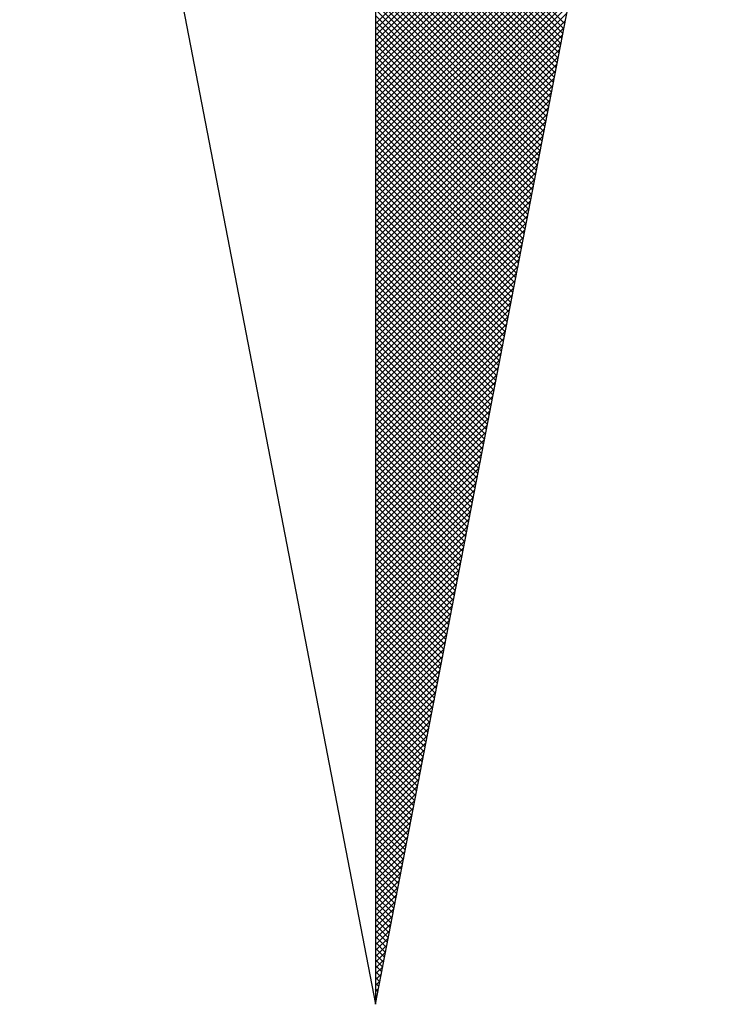
# Model space of a CAD drawing. Units: millimetres. Extents: x 184068 to 184559, y 1671446 to 1672184.
# Drawn here: x 184505 to 184509, y 1671671 to 1671676 of the extents above; entities that cross this region are included whole.
import ezdxf

# ---------------------------------------------------------------- set-up
doc = ezdxf.new("R2010")
doc.units = ezdxf.units.MM
doc.header["$MEASUREMENT"] = 0
doc.layers.add('NORTE', color=7, linetype='Continuous')
doc.layers.add('T-DIM', color=1, linetype='Continuous')

# ---------------------------------------------------------------- blocks, each defined once
blk = doc.blocks.new('*X3')
at = {"color": 0}
for p, q in [((182559.3401, 1662931.8105), (182560.051, 1662932.5214)), ((182559.3401, 1662931.7928), (182560.0468, 1662932.4995)), ((182559.3401, 1662931.7751), (182560.0425, 1662932.4776)), ((182559.3401, 1662931.7575), (182560.0383, 1662932.4557)), ((182559.3401, 1662931.7398), (182560.0341, 1662932.4338)), ((182559.3401, 1662931.7221), (182560.0299, 1662932.4119)), ((182559.3401, 1662931.7044), (182560.0256, 1662932.39)), ((182559.9137, 1662931.81), (182559.3401, 1662932.3837)), ((182559.3401, 1662931.6868), (182560.0214, 1662932.3681)), ((182559.9109, 1662931.7952), (182559.3401, 1662932.366)), ((182559.908, 1662931.7804), (182559.3401, 1662932.3483)), ((182559.3401, 1662931.6691), (182560.0172, 1662932.3462)), ((182559.9052, 1662931.7656), (182559.3401, 1662932.3306)), ((182559.3401, 1662931.6514), (182560.013, 1662932.3243)), ((182559.9023, 1662931.7508), (182559.3401, 1662932.313)), ((182559.3401, 1662931.6337), (182560.0087, 1662932.3023)), ((182559.8994, 1662931.7359), (182559.3401, 1662932.2953)), ((182559.3401, 1662931.6161), (182560.0045, 1662932.2804)), ((182559.8966, 1662931.7211), (182559.3401, 1662932.2776)), ((182559.8937, 1662931.7063), (182559.3401, 1662932.2599)), ((182559.3401, 1662931.5984), (182560.0003, 1662932.2585)), ((182559.8909, 1662931.6915), (182559.3401, 1662932.2422)), ((182559.3401, 1662931.5807), (182559.996, 1662932.2366)), ((182559.888, 1662931.6767), (182559.3401, 1662932.2246)), ((182559.3401, 1662931.563), (182559.9918, 1662932.2147)), ((182559.8851, 1662931.6618), (182559.3401, 1662932.2069)), ((182559.3401, 1662931.5453), (182559.9876, 1662932.1928)), ((182559.8823, 1662931.647), (182559.3401, 1662932.1892)), ((182559.8794, 1662931.6322), (182559.3401, 1662932.1715)), ((182559.3401, 1662931.5277), (182559.9834, 1662932.1709)), ((182559.8766, 1662931.6174), (182559.3401, 1662932.1539)), ((182559.3401, 1662931.51), (182559.9791, 1662932.149)), ((182559.8737, 1662931.6026), (182559.3401, 1662932.1362)), ((182559.3401, 1662931.4923), (182559.9749, 1662932.1271)), ((182559.8708, 1662931.5878), (182559.3401, 1662932.1185)), ((182559.3401, 1662931.4746), (182559.9707, 1662932.1052)), ((182559.868, 1662931.5729), (182559.3401, 1662932.1008)), ((182559.3401, 1662931.457), (182559.9665, 1662932.0833)), ((182559.8651, 1662931.5581), (182559.3401, 1662932.0831)), ((182559.8623, 1662931.5433), (182559.3401, 1662932.0655)), ((182559.3401, 1662931.4393), (182559.9622, 1662932.0614)), ((182559.8594, 1662931.5285), (182559.3401, 1662932.0478)), ((182559.3401, 1662931.4216), (182559.958, 1662932.0395)), ((182559.8566, 1662931.5137), (182559.3401, 1662932.0301)), ((182559.3401, 1662931.4039), (182559.9538, 1662932.0176)), ((182559.8537, 1662931.4988), (182559.3401, 1662932.0124)), ((182559.3401, 1662931.3862), (182559.9496, 1662931.9957)), ((182559.8508, 1662931.484), (182559.3401, 1662931.9948)), ((182559.848, 1662931.4692), (182559.3401, 1662931.9771)), ((182559.3401, 1662931.3686), (182559.9453, 1662931.9738)), ((182559.8451, 1662931.4544), (182559.3401, 1662931.9594)), ((182559.3401, 1662931.3509), (182559.9411, 1662931.9519)), ((182559.8423, 1662931.4396), (182559.3401, 1662931.9417)), ((182559.3401, 1662931.3332), (182559.9369, 1662931.93)), ((182559.8394, 1662931.4247), (182559.3401, 1662931.924)), ((182559.3401, 1662931.3155), (182559.9327, 1662931.9081)), ((182559.8365, 1662931.4099), (182559.3401, 1662931.9064)), ((182559.8337, 1662931.3951), (182559.3401, 1662931.8887)), ((182559.3401, 1662931.2979), (182559.9284, 1662931.8862)), ((182559.8308, 1662931.3803), (182559.3401, 1662931.871)), ((182559.3401, 1662931.2802), (182559.9242, 1662931.8643)), ((182559.828, 1662931.3655), (182559.3401, 1662931.8533)), ((182559.3401, 1662931.2625), (182559.92, 1662931.8424)), ((182559.8251, 1662931.3507), (182559.3401, 1662931.8357)), ((182559.3401, 1662931.2448), (182559.9157, 1662931.8205)), ((182559.8222, 1662931.3358), (182559.3401, 1662931.818)), ((182559.8194, 1662931.321), (182559.3401, 1662931.8003)), ((182559.3401, 1662931.2271), (182559.9115, 1662931.7986)), ((182559.8165, 1662931.3062), (182559.3401, 1662931.7826)), ((182559.3401, 1662931.2095), (182559.9073, 1662931.7767)), ((182559.8137, 1662931.2914), (182559.3401, 1662931.7649)), ((182559.3401, 1662931.1918), (182559.9031, 1662931.7547)), ((182559.8108, 1662931.2766), (182559.3401, 1662931.7473)), ((182559.3401, 1662931.1741), (182559.8988, 1662931.7328)), ((182559.8079, 1662931.2617), (182559.3401, 1662931.7296)), ((182559.8051, 1662931.2469), (182559.3401, 1662931.7119)), ((182559.3401, 1662931.1564), (182559.8946, 1662931.7109)), ((182559.8022, 1662931.2321), (182559.3401, 1662931.6942)), ((182559.3401, 1662931.1388), (182559.8904, 1662931.689)), ((182559.7994, 1662931.2173), (182559.3401, 1662931.6766)), ((182559.3401, 1662931.1211), (182559.8862, 1662931.6671)), ((182559.7965, 1662931.2025), (182559.3401, 1662931.6589)), ((182559.3401, 1662931.1034), (182559.8819, 1662931.6452)), ((182559.7937, 1662931.1877), (182559.3401, 1662931.6412)), ((182559.7908, 1662931.1728), (182559.3401, 1662931.6235)), ((182559.3401, 1662931.0857), (182559.8777, 1662931.6233)), ((182559.7879, 1662931.158), (182559.3401, 1662931.6058)), ((182559.3401, 1662931.068), (182559.8735, 1662931.6014)), ((182559.7851, 1662931.1432), (182559.3401, 1662931.5882)), ((182559.3401, 1662931.0504), (182559.8693, 1662931.5795)), ((182559.7822, 1662931.1284), (182559.3401, 1662931.5705)), ((182559.3401, 1662931.0327), (182559.865, 1662931.5576)), ((182559.7794, 1662931.1136), (182559.3401, 1662931.5528)), ((182559.3401, 1662931.015), (182559.8608, 1662931.5357)), ((182559.7765, 1662931.0987), (182559.3401, 1662931.5351)), ((182559.7736, 1662931.0839), (182559.3401, 1662931.5175)), ((182559.3401, 1662930.9973), (182559.8566, 1662931.5138)), ((182559.7708, 1662931.0691), (182559.3401, 1662931.4998)), ((182559.3401, 1662930.9797), (182559.8524, 1662931.4919)), ((182559.7679, 1662931.0543), (182559.3401, 1662931.4821)), ((182559.3401, 1662930.962), (182559.8481, 1662931.47)), ((182559.7651, 1662931.0395), (182559.3401, 1662931.4644)), ((182559.3401, 1662930.9443), (182559.8439, 1662931.4481)), ((182559.7622, 1662931.0246), (182559.3401, 1662931.4467)), ((182559.7593, 1662931.0098), (182559.3401, 1662931.4291)), ((182559.3401, 1662930.9266), (182559.8397, 1662931.4262)), ((182559.7565, 1662930.995), (182559.3401, 1662931.4114)), ((182559.3401, 1662930.9089), (182559.8355, 1662931.4043)), ((182559.7536, 1662930.9802), (182559.3401, 1662931.3937)), ((182559.3401, 1662930.8913), (182559.8312, 1662931.3824)), ((182559.7508, 1662930.9654), (182559.3401, 1662931.376)), ((182559.3401, 1662930.8736), (182559.827, 1662931.3605)), ((182559.7479, 1662930.9506), (182559.3401, 1662931.3584)), ((182559.745, 1662930.9357), (182559.3401, 1662931.3407)), ((182559.3401, 1662930.8559), (182559.8228, 1662931.3386)), ((182559.7422, 1662930.9209), (182559.3401, 1662931.323)), ((182559.3401, 1662930.8382), (182559.8185, 1662931.3167)), ((182559.7393, 1662930.9061), (182559.3401, 1662931.3053)), ((182559.3401, 1662930.8206), (182559.8143, 1662931.2948)), ((182559.7365, 1662930.8913), (182559.3401, 1662931.2876)), ((182559.3401, 1662930.8029), (182559.8101, 1662931.2729)), ((182559.7336, 1662930.8765), (182559.3401, 1662931.27)), ((182559.7308, 1662930.8616), (182559.3401, 1662931.2523)), ((182559.3401, 1662930.7852), (182559.8059, 1662931.251)), ((182559.7279, 1662930.8468), (182559.3401, 1662931.2346)), ((182559.3401, 1662930.7675), (182559.8016, 1662931.2291)), ((182559.725, 1662930.832), (182559.3401, 1662931.2169)), ((182559.3401, 1662930.7498), (182559.7974, 1662931.2072)), ((182559.7222, 1662930.8172), (182559.3401, 1662931.1993)), ((182559.3401, 1662930.7322), (182559.7932, 1662931.1852)), ((182559.7193, 1662930.8024), (182559.3401, 1662931.1816)), ((182559.7165, 1662930.7876), (182559.3401, 1662931.1639)), ((182559.3401, 1662930.7145), (182559.789, 1662931.1633)), ((182559.7136, 1662930.7727), (182559.3401, 1662931.1462)), ((182559.3401, 1662930.6968), (182559.7847, 1662931.1414)), ((182559.7107, 1662930.7579), (182559.3401, 1662931.1285)), ((182559.3401, 1662930.6791), (182559.7805, 1662931.1195)), ((182559.7079, 1662930.7431), (182559.3401, 1662931.1109)), ((182559.3401, 1662930.6615), (182559.7763, 1662931.0976)), ((182559.705, 1662930.7283), (182559.3401, 1662931.0932)), ((182559.3401, 1662930.6438), (182559.7721, 1662931.0757)), ((182559.7022, 1662930.7135), (182559.3401, 1662931.0755)), ((182559.6993, 1662930.6986), (182559.3401, 1662931.0578)), ((182559.3401, 1662930.6261), (182559.7678, 1662931.0538)), ((182559.6964, 1662930.6838), (182559.3401, 1662931.0402)), ((182559.3401, 1662930.6084), (182559.7636, 1662931.0319)), ((182559.6936, 1662930.669), (182559.3401, 1662931.0225)), ((182559.3401, 1662930.5907), (182559.7594, 1662931.01)), ((182559.6907, 1662930.6542), (182559.3401, 1662931.0048)), ((182559.3401, 1662930.5731), (182559.7552, 1662930.9881)), ((182559.6879, 1662930.6394), (182559.3401, 1662930.9871)), ((182559.685, 1662930.6245), (182559.3401, 1662930.9694)), ((182559.3401, 1662930.5554), (182559.7509, 1662930.9662)), ((182559.6821, 1662930.6097), (182559.3401, 1662930.9518)), ((182559.3401, 1662930.5377), (182559.7467, 1662930.9443)), ((182559.6793, 1662930.5949), (182559.3401, 1662930.9341)), ((182559.3401, 1662930.52), (182559.7425, 1662930.9224)), ((182559.6764, 1662930.5801), (182559.3401, 1662930.9164)), ((182559.3401, 1662930.5024), (182559.7382, 1662930.9005)), ((182559.6736, 1662930.5653), (182559.3401, 1662930.8987)), ((182559.6707, 1662930.5505), (182559.3401, 1662930.8811)), ((182559.3401, 1662930.4847), (182559.734, 1662930.8786)), ((182559.6679, 1662930.5356), (182559.3401, 1662930.8634)), ((182559.3401, 1662930.467), (182559.7298, 1662930.8567)), ((182559.665, 1662930.5208), (182559.3401, 1662930.8457)), ((182559.3401, 1662930.4493), (182559.7256, 1662930.8348)), ((182559.6621, 1662930.506), (182559.3401, 1662930.828)), ((182559.3401, 1662930.4316), (182559.7213, 1662930.8129)), ((182559.6593, 1662930.4912), (182559.3401, 1662930.8103)), ((182559.6564, 1662930.4764), (182559.3401, 1662930.7927)), ((182559.3401, 1662930.414), (182559.7171, 1662930.791)), ((182559.6536, 1662930.4615), (182559.3401, 1662930.775)), ((182559.3401, 1662930.3963), (182559.7129, 1662930.7691)), ((182559.6507, 1662930.4467), (182559.3401, 1662930.7573)), ((182559.3401, 1662930.3786), (182559.7087, 1662930.7472)), ((182559.6478, 1662930.4319), (182559.3401, 1662930.7396)), ((182559.3401, 1662930.3609), (182559.7044, 1662930.7253)), ((182559.645, 1662930.4171), (182559.3401, 1662930.722)), ((182559.6421, 1662930.4023), (182559.3401, 1662930.7043)), ((182559.3401, 1662930.3433), (182559.7002, 1662930.7034)), ((182559.6393, 1662930.3875), (182559.3401, 1662930.6866)), ((182559.3401, 1662930.3256), (182559.696, 1662930.6815)), ((182559.6364, 1662930.3726), (182559.3401, 1662930.6689)), ((182559.3401, 1662930.3079), (182559.6918, 1662930.6596)), ((182559.6335, 1662930.3578), (182559.3401, 1662930.6512)), ((182559.3401, 1662930.2902), (182559.6875, 1662930.6377)), ((182559.6307, 1662930.343), (182559.3401, 1662930.6336)), ((182559.6278, 1662930.3282), (182559.3401, 1662930.6159)), ((182559.3401, 1662930.2725), (182559.6833, 1662930.6157)), ((182559.625, 1662930.3134), (182559.3401, 1662930.5982)), ((182559.3401, 1662930.2549), (182559.6791, 1662930.5938)), ((182559.6221, 1662930.2985), (182559.3401, 1662930.5805)), ((182559.3401, 1662930.2372), (182559.6749, 1662930.5719)), ((182559.6192, 1662930.2837), (182559.3401, 1662930.5629)), ((182559.3401, 1662930.2195), (182559.6706, 1662930.55)), ((182559.6164, 1662930.2689), (182559.3401, 1662930.5452)), ((182559.3401, 1662930.2018), (182559.6664, 1662930.5281)), ((182559.6135, 1662930.2541), (182559.3401, 1662930.5275)), ((182559.6107, 1662930.2393), (182559.3401, 1662930.5098)), ((182559.3401, 1662930.1842), (182559.6622, 1662930.5062)), ((182559.6078, 1662930.2244), (182559.3401, 1662930.4922)), ((182559.3401, 1662930.1665), (182559.6579, 1662930.4843)), ((182559.6049, 1662930.2096), (182559.3401, 1662930.4745)), ((182559.3401, 1662930.1488), (182559.6537, 1662930.4624)), ((182559.6021, 1662930.1948), (182559.3401, 1662930.4568)), ((182559.3401, 1662930.1311), (182559.6495, 1662930.4405)), ((182559.5992, 1662930.18), (182559.3401, 1662930.4391)), ((182559.5964, 1662930.1652), (182559.3401, 1662930.4214)), ((182559.3401, 1662930.1134), (182559.6453, 1662930.4186)), ((182559.5935, 1662930.1504), (182559.3401, 1662930.4038)), ((182559.3401, 1662930.0958), (182559.641, 1662930.3967)), ((182559.5907, 1662930.1355), (182559.3401, 1662930.3861)), ((182559.3401, 1662930.0781), (182559.6368, 1662930.3748)), ((182559.5878, 1662930.1207), (182559.3401, 1662930.3684)), ((182559.3401, 1662930.0604), (182559.6326, 1662930.3529)), ((182559.5849, 1662930.1059), (182559.3401, 1662930.3507)), ((182559.5821, 1662930.0911), (182559.3401, 1662930.3331)), ((182559.3401, 1662930.0427), (182559.6284, 1662930.331)), ((182559.5792, 1662930.0763), (182559.3401, 1662930.3154)), ((182559.3401, 1662930.0251), (182559.6241, 1662930.3091)), ((182559.5764, 1662930.0614), (182559.3401, 1662930.2977)), ((182559.3401, 1662930.0074), (182559.6199, 1662930.2872)), ((182559.5735, 1662930.0466), (182559.3401, 1662930.28)), ((182559.3401, 1662929.9897), (182559.6157, 1662930.2653)), ((182559.5706, 1662930.0318), (182559.3401, 1662930.2623)), ((182559.5678, 1662930.017), (182559.3401, 1662930.2447)), ((182559.3401, 1662929.972), (182559.6115, 1662930.2434)), ((182559.5649, 1662930.0022), (182559.3401, 1662930.227)), ((182559.3401, 1662929.9543), (182559.6072, 1662930.2215)), ((182559.5621, 1662929.9874), (182559.3401, 1662930.2093)), ((182559.3401, 1662929.9367), (182559.603, 1662930.1996)), ((182559.5592, 1662929.9725), (182559.3401, 1662930.1916)), ((182559.3401, 1662929.919), (182559.5988, 1662930.1777)), ((182559.5563, 1662929.9577), (182559.3401, 1662930.174)), ((182559.5535, 1662929.9429), (182559.3401, 1662930.1563)), ((182559.3401, 1662929.9013), (182559.5946, 1662930.1558)), ((182559.5506, 1662929.9281), (182559.3401, 1662930.1386)), ((182559.3401, 1662929.8836), (182559.5903, 1662930.1339)), ((182559.5478, 1662929.9133), (182559.3401, 1662930.1209)), ((182559.3401, 1662929.866), (182559.5861, 1662930.112)), ((182559.5449, 1662929.8984), (182559.3401, 1662930.1032)), ((182559.3401, 1662929.8483), (182559.5819, 1662930.0901)), ((182559.542, 1662929.8836), (182559.3401, 1662930.0856)), ((182559.3401, 1662929.8306), (182559.5777, 1662930.0682)), ((182559.5392, 1662929.8688), (182559.3401, 1662930.0679)), ((182559.5363, 1662929.854), (182559.3401, 1662930.0502)), ((182559.3401, 1662929.8129), (182559.5734, 1662930.0462)), ((182559.5335, 1662929.8392), (182559.3401, 1662930.0325)), ((182559.3401, 1662929.7953), (182559.5692, 1662930.0243)), ((182559.5306, 1662929.8243), (182559.3401, 1662930.0149)), ((182559.3401, 1662929.7776), (182559.565, 1662930.0024)), ((182559.5278, 1662929.8095), (182559.3401, 1662929.9972)), ((182559.3401, 1662929.7599), (182559.5607, 1662929.9805)), ((182559.5249, 1662929.7947), (182559.3401, 1662929.9795)), ((182559.522, 1662929.7799), (182559.3401, 1662929.9618)), ((182559.3401, 1662929.7422), (182559.5565, 1662929.9586)), ((182559.5192, 1662929.7651), (182559.3401, 1662929.9441)), ((182559.3401, 1662929.7245), (182559.5523, 1662929.9367)), ((182559.5163, 1662929.7503), (182559.3401, 1662929.9265)), ((182559.3401, 1662929.7069), (182559.5481, 1662929.9148)), ((182559.5135, 1662929.7354), (182559.3401, 1662929.9088)), ((182559.3401, 1662929.6892), (182559.5438, 1662929.8929)), ((182559.5106, 1662929.7206), (182559.3401, 1662929.8911)), ((182559.5077, 1662929.7058), (182559.3401, 1662929.8734)), ((182559.3401, 1662929.6715), (182559.5396, 1662929.871)), ((182559.5049, 1662929.691), (182559.3401, 1662929.8558)), ((182559.3401, 1662929.6538), (182559.5354, 1662929.8491)), ((182559.502, 1662929.6762), (182559.3401, 1662929.8381)), ((182559.3401, 1662929.6362), (182559.5312, 1662929.8272)), ((182559.4992, 1662929.6613), (182559.3401, 1662929.8204)), ((182559.3401, 1662929.6185), (182559.5269, 1662929.8053)), ((182559.4963, 1662929.6465), (182559.3401, 1662929.8027)), ((182559.4934, 1662929.6317), (182559.3401, 1662929.785)), ((182559.3401, 1662929.6008), (182559.5227, 1662929.7834)), ((182559.4906, 1662929.6169), (182559.3401, 1662929.7674)), ((182559.3401, 1662929.5831), (182559.5185, 1662929.7615)), ((182559.4877, 1662929.6021), (182559.3401, 1662929.7497)), ((182559.3401, 1662929.5654), (182559.5143, 1662929.7396)), ((182559.4849, 1662929.5873), (182559.3401, 1662929.732)), ((182559.3401, 1662929.5478), (182559.51, 1662929.7177)), ((182559.482, 1662929.5724), (182559.3401, 1662929.7143)), ((182559.4791, 1662929.5576), (182559.3401, 1662929.6967)), ((182559.3401, 1662929.5301), (182559.5058, 1662929.6958)), ((182559.4763, 1662929.5428), (182559.3401, 1662929.679)), ((182559.3401, 1662929.5124), (182559.5016, 1662929.6739)), ((182559.4734, 1662929.528), (182559.3401, 1662929.6613)), ((182559.3401, 1662929.4947), (182559.4974, 1662929.652)), ((182559.4706, 1662929.5132), (182559.3401, 1662929.6436)), ((182559.3401, 1662929.4771), (182559.4931, 1662929.6301)), ((182559.4677, 1662929.4983), (182559.3401, 1662929.6259)), ((182559.4649, 1662929.4835), (182559.3401, 1662929.6083)), ((182559.3401, 1662929.4594), (182559.4889, 1662929.6082)), ((182559.462, 1662929.4687), (182559.3401, 1662929.5906)), ((182559.3401, 1662929.4417), (182559.4847, 1662929.5863)), ((182559.4591, 1662929.4539), (182559.3401, 1662929.5729)), ((182559.3401, 1662929.424), (182559.4804, 1662929.5644)), ((182559.4563, 1662929.4391), (182559.3401, 1662929.5552)), ((182559.3401, 1662929.4063), (182559.4762, 1662929.5425)), ((182559.4534, 1662929.4242), (182559.3401, 1662929.5376)), ((182559.3401, 1662929.3887), (182559.472, 1662929.5206)), ((182559.4506, 1662929.4094), (182559.3401, 1662929.5199)), ((182559.4477, 1662929.3946), (182559.3401, 1662929.5022)), ((182559.3401, 1662929.371), (182559.4678, 1662929.4986)), ((182559.4448, 1662929.3798), (182559.3401, 1662929.4845)), ((182559.3401, 1662929.3533), (182559.4635, 1662929.4767)), ((182559.442, 1662929.365), (182559.3401, 1662929.4668)), ((182559.3401, 1662929.3356), (182559.4593, 1662929.4548)), ((182559.4391, 1662929.3502), (182559.3401, 1662929.4492)), ((182559.3401, 1662929.318), (182559.4551, 1662929.4329)), ((182559.4363, 1662929.3353), (182559.3401, 1662929.4315)), ((182559.4334, 1662929.3205), (182559.3401, 1662929.4138)), ((182559.3401, 1662929.3003), (182559.4509, 1662929.411)), ((182559.4305, 1662929.3057), (182559.3401, 1662929.3961)), ((182559.3401, 1662929.2826), (182559.4466, 1662929.3891)), ((182559.4277, 1662929.2909), (182559.3401, 1662929.3785)), ((182559.3401, 1662929.2649), (182559.4424, 1662929.3672)), ((182559.4248, 1662929.2761), (182559.3401, 1662929.3608)), ((182559.3401, 1662929.2472), (182559.4382, 1662929.3453)), ((182559.422, 1662929.2612), (182559.3401, 1662929.3431)), ((182559.4191, 1662929.2464), (182559.3401, 1662929.3254)), ((182559.3401, 1662929.2296), (182559.434, 1662929.3234)), ((182559.4162, 1662929.2316), (182559.3401, 1662929.3077)), ((182559.3401, 1662929.2119), (182559.4297, 1662929.3015)), ((182559.4134, 1662929.2168), (182559.3401, 1662929.2901)), ((182559.3401, 1662929.1942), (182559.4255, 1662929.2796)), ((182559.4105, 1662929.202), (182559.3401, 1662929.2724)), ((182559.3401, 1662929.1765), (182559.4213, 1662929.2577)), ((182559.4077, 1662929.1872), (182559.3401, 1662929.2547)), ((182559.4048, 1662929.1723), (182559.3401, 1662929.237)), ((182559.3401, 1662929.1589), (182559.4171, 1662929.2358)), ((182559.402, 1662929.1575), (182559.3401, 1662929.2194)), ((182559.3401, 1662929.1412), (182559.4128, 1662929.2139)), ((182559.3991, 1662929.1427), (182559.3401, 1662929.2017)), ((182559.3401, 1662929.1235), (182559.4086, 1662929.192)), ((182559.3962, 1662929.1279), (182559.3401, 1662929.184)), ((182559.3401, 1662929.1058), (182559.4044, 1662929.1701)), ((182559.3934, 1662929.1131), (182559.3401, 1662929.1663)), ((182559.3905, 1662929.0982), (182559.3401, 1662929.1486)), ((182559.3401, 1662929.0881), (182559.4002, 1662929.1482)), ((182559.3877, 1662929.0834), (182559.3401, 1662929.131)), ((182559.3401, 1662929.0705), (182559.3959, 1662929.1263)), ((182559.3848, 1662929.0686), (182559.3401, 1662929.1133)), ((182559.3401, 1662929.0528), (182559.3917, 1662929.1044)), ((182559.3819, 1662929.0538), (182559.3401, 1662929.0956)), ((182559.3401, 1662929.0351), (182559.3875, 1662929.0825)), ((182559.3791, 1662929.039), (182559.3401, 1662929.0779)), ((182559.3401, 1662929.0174), (182559.3832, 1662929.0606)), ((182559.3762, 1662929.0241), (182559.3401, 1662929.0603)), ((182559.3734, 1662929.0093), (182559.3401, 1662929.0426)), ((182559.3401, 1662928.9998), (182559.379, 1662929.0387)), ((182559.3705, 1662928.9945), (182559.3401, 1662929.0249)), ((182559.3401, 1662928.9821), (182559.3748, 1662929.0168)), ((182559.3676, 1662928.9797), (182559.3401, 1662929.0072)), ((182559.3401, 1662928.9644), (182559.3706, 1662928.9949)), ((182559.3648, 1662928.9649), (182559.3401, 1662928.9895)), ((182559.3401, 1662928.9467), (182559.3663, 1662928.973)), ((182559.3619, 1662928.9501), (182559.3401, 1662928.9719)), ((182559.3591, 1662928.9352), (182559.3401, 1662928.9542)), ((182559.3401, 1662928.929), (182559.3621, 1662928.9511)), ((182559.3562, 1662928.9204), (182559.3401, 1662928.9365)), ((182559.3401, 1662928.9114), (182559.3579, 1662928.9291)), ((182559.3533, 1662928.9056), (182559.3401, 1662928.9188)), ((182559.3401, 1662928.8937), (182559.3537, 1662928.9072)), ((182559.3505, 1662928.8908), (182559.3401, 1662928.9012)), ((182559.3401, 1662928.876), (182559.3494, 1662928.8853)), ((182559.3476, 1662928.876), (182559.3401, 1662928.8835)), ((182559.3448, 1662928.8611), (182559.3401, 1662928.8658)), ((182559.3401, 1662928.8583), (182559.3452, 1662928.8634)), ((182559.3419, 1662928.8463), (182559.3401, 1662928.8481)), ((182559.3401, 1662928.8407), (182559.341, 1662928.8415))]:
    blk.add_line(p, q, dxfattribs=at)
blk = doc.blocks.new('NORTEGEO')
at = {"layer": 'NORTE', "color": 7}
for p, q in [((0, 6.6682), (0, -6.6682)), ((-1.0785, -1.0785), (0, -6.6682)), ((0, -6.6682), (1.0785, -1.0785))]:
    blk.add_line(p, q, dxfattribs=at)
at = {"layer": 'NORTE'}
blk.add_blockref('*X3', (-182559.3401, -1662935.5052), dxfattribs=at)

msp = doc.modelspace()

# ---------------------------------------------------------------- block references
at = {"layer": 'T-DIM', "ltscale": 0.75, "xscale": 1.790037972852588, "yscale": 1.790037972852588, "zscale": 1.790037972954514}
msp.add_blockref('NORTEGEO', (184506.9525, 1671683.0688), dxfattribs=at)

doc.saveas('drawing.dxf')
